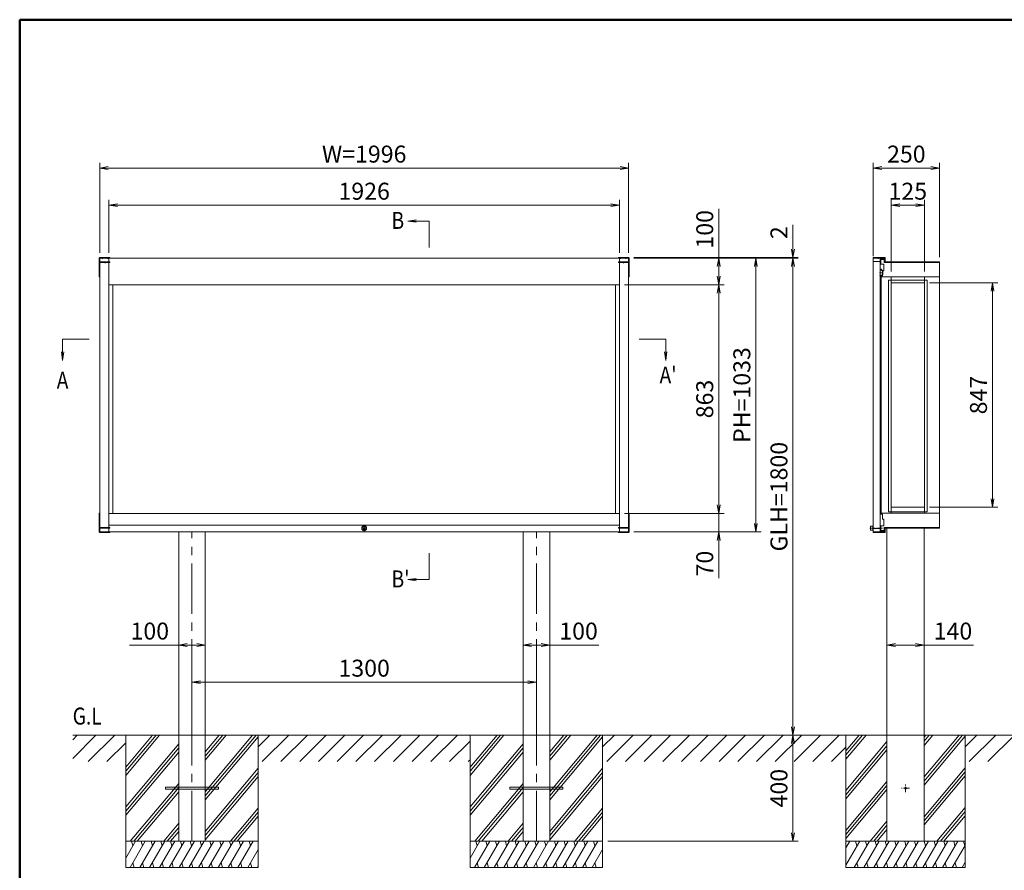
# Model space of a CAD drawing. Extents: x -4320 to 4100, y -3000 to 2960.
# Drawn here: x -3900 to -184, y -740 to 2470 of the extents above; entities that cross this region are included whole.
import ezdxf
from ezdxf.enums import TextEntityAlignment as Align

# ---------------------------------------------------------------- set-up
doc = ezdxf.new("R2010")
doc.units = 0
doc.header["$LTSCALE"] = 20
for name, pattern in [('CENTER2', [28.575, 19.05, -3.175, 3.175, -3.175]), ('DASHED2', [9.525, 6.35, -3.175]), ('PHANTOM', [63.5, 31.75, -6.35, 6.35, -6.35, 6.35, -6.35]), ('VECTORWORKS_DASH_06', [5.291538, 3.175, -1.058075, 0.352692, -0.705771])]:
    doc.linetypes.add(name, pattern=pattern)
doc.layers.get('0').update_dxf_attribs({"linetype": 'CONTINUOUS'})
for name, color, linetype, lineweight in [('AM_0', 7, 'CONTINUOUS', 20), ('AM_1', 41, 'CONTINUOUS', 50), ('AM_2', 121, 'CONTINUOUS', 9), ('AM_3', 6, 'DASHED2', 9), ('AM_5', 3, 'CONTINUOUS', 9), ('AM_6', 2, 'CONTINUOUS', 9), ('AM_7', 4, 'CENTER2', 9), ('AM_8', 1, 'CONTINUOUS', 9), ('CONT_M_2', 2, 'CONTINUOUS', 20)]:
    doc.layers.add(name, color=color, linetype=linetype, lineweight=lineweight)
doc.layers.add('AM_CL', color=1, linetype='CONTINUOUS', lineweight=9, plot=False)
doc.styles.get("Standard").update_dxf_attribs({"font": 'romans.shx', "width": 0.83, "bigfont": 'extfont.shx'})

# ---------------------------------------------------------------- blocks, each defined once
blk = doc.blocks.new('PS_A3')
at = {"layer": 'AM_1'}
for q in [(195, 123.5), (-195, -138.5)]:
    blk.add_line((-195, 123.5), q, dxfattribs=at)
blk = doc.blocks.new('_Open')
at = {"color": 0, "linetype": 'ByBlock', "lineweight": -2}
for p, q in [((-1, 0.17), (0, 0)), ((-1, -0.17), (0, 0)), ((0, 0), (-1, 0))]:
    blk.add_line(p, q, dxfattribs=at)

msp = doc.modelspace()

# ---------------------------------------------------------------- linework, layer by layer
at = {"color": 7, "linetype": 'Continuous'}
for p, q in [((-652.5, 1525.6), (-652.3, 1525.9)), ((-652.2, 1524.3), (-652.5, 1524.7)), ((-651.3, 1526.9), (-652.3, 1525.9)), ((-651.2, 1524.8), (-651.7, 1524.3)), ((-651.2, 1524.8), (-649.7, 1526.3)), ((-649.4, 1526.3), (-644.6, 1521.5)), ((-643.6, 1522.7), (-647.8, 1526.9)), ((-652.5, 1505.5), (-652.2, 1505.9)), ((-652.3, 1504.3), (-652.5, 1504.6)), ((-652.3, 1504.3), (-651.3, 1503.3)), ((-651.7, 1505.9), (-651.2, 1505.4)), ((-649.7, 1503.9), (-651.2, 1505.4)), ((-644.6, 1508.7), (-649.4, 1503.9)), ((-647.8, 1503.3), (-643.6, 1507.5)), ((-644.5, 1521.4), (-644.5, 1508.8)), ((-643, 1509), (-643, 1521.2))]:
    msp.add_line(p, q, dxfattribs=at)
at = {"color": 8, "linetype": 'PHANTOM'}
for p, q in [((-652.3, 1525.9), (-651.2, 1524.8)), ((-651.2, 1505.4), (-652.3, 1504.3))]:
    msp.add_line(p, q, dxfattribs=at)
at = {"color": 7, "linetype": 'Continuous'}
for centre, radius, start, end in [((-649.6, 1525.2), 2.43, 45, 135), ((-649.6, 1526.2), 0.2, 45, 135), ((-649.6, 1505), 2.43, 225, 315), ((-649.6, 1504), 0.2, 225, 315), ((-644.7, 1521.4), 0.2, 0, 45), ((-644.7, 1508.8), 0.2, 315, 0), ((-645, 1521.2), 2, 0, 45), ((-645, 1509), 2, 315, 0)]:
    msp.add_arc(centre, radius, start, end, dxfattribs=at)
for points, knots in [([(-652.5, 1525.6), (-652.6, 1525.6), (-652.7, 1525.5), (-652.7, 1525.3), (-652.7, 1525.2), (-652.7, 1525), (-652.7, 1524.9), (-652.6, 1524.8), (-652.6, 1524.7), (-652.5, 1524.7)], [0, 0, 0, 0, 0.25, 0.25, 0.5, 0.5, 0.75, 0.75, 1, 1, 1, 1]), ([(-651.7, 1524.3), (-651.8, 1524.2), (-651.9, 1524.2), (-652, 1524.2), (-652.1, 1524.3), (-652.2, 1524.3)], [0, 0, 0, 0, 0.5, 0.5, 1, 1, 1, 1]), ([(-652.5, 1504.6), (-652.6, 1504.6), (-652.7, 1504.7), (-652.7, 1504.9), (-652.7, 1505), (-652.7, 1505.2), (-652.7, 1505.3), (-652.6, 1505.4), (-652.6, 1505.5), (-652.5, 1505.5)], [0, 0, 0, 0, 0.25, 0.25, 0.5, 0.5, 0.75, 0.75, 1, 1, 1, 1]), ([(-651.7, 1505.9), (-651.8, 1506), (-651.9, 1506), (-652, 1506), (-652.1, 1505.9), (-652.2, 1505.9)], [0, 0, 0, 0, 0.5, 0.5, 1, 1, 1, 1])]:
    msp.add_open_spline(points, degree=3, knots=knots, dxfattribs=at)
at = {"layer": 'AM_0'}
for p, q in [((-3600, 1569.5), (-3600, 1557)), ((-1602, 1570), (-3598, 1570)), ((-3598, 1570), (-3598, 537)), ((-3598, 1570), (-3598, 537)), ((-3598, 1569.5), (-3598, 1557)), ((-3597.5, 1572), (-3560, 1572)), ((-3597.5, 1570), (-3560, 1570)), ((-3563, 1570), (-3563, 537)), ((-3560, 1572), (-3560, 1570)), ((-1602.5, 1572), (-1640, 1572)), ((-1640, 1572), (-1640, 1570)), ((-1602.5, 1570), (-1640, 1570)), ((-1637, 1570), (-1637, 537)), ((-1602, 1570), (-1602, 537)), ((-1602, 1569.5), (-1602, 1557)), ((-1600, 1569.5), (-1600, 1557)), ((-679.5, 1572), (-679.5, 1558)), ((-679.5, 1572), (-633.5, 1572)), ((-653, 1568.5), (-653, 549.9)), ((-652.5, 1568), (-636, 1568)), ((-652.5, 1568), (-652.5, 1558)), ((-638.5, 1565.5), (-650.5, 1565.5)), ((-650.5, 1565.5), (-650.5, 1547.5)), ((-637.5, 1554), (-637.5, 1564.5)), ((-636, 1558.5), (-636, 1568)), ((-633.5, 1558.5), (-633.5, 1572)), ((-3600, 1557), (-3600, 1499.5)), ((-3598, 1557), (-3600, 1557)), ((-3598, 1557), (-3598, 1555.8)), ((-3598, 1553), (-3598, 1499.5)), ((-1602, 1557), (-1600, 1557)), ((-1602, 1557), (-1602, 1555.8)), ((-1602, 1553), (-1602, 1499.5)), ((-1600, 1557), (-1600, 1499.5)), ((-679, 1558), (-679, 549.9)), ((-679, 1557.1), (-679, 549.9)), ((-678.5, 1557), (-653.5, 1557)), ((-653, 1557.1), (-653, 549.9)), ((-650.5, 1547.5), (-639.3, 1547.5)), ((-639.3, 1547.5), (-639.3, 1522.5)), ((-637.5, 1554), (-635, 1554)), ((-636, 1558.5), (-633.5, 1558.5)), ((-635, 1556), (-635, 1554)), ((-428.5, 1556), (-635, 1556)), ((-428.5, 1500.5), (-428.5, 1556)), ((-3598, 1499.5), (-3600, 1499.5)), ((-1602, 1499.5), (-1600, 1499.5)), ((-649, 1500), (-649, 1503.5)), ((-649, 1503.5), (-643.5, 1503.5)), ((-649, 1499.5), (-649, 608)), ((-648.5, 1499.5), (-429.5, 1499.5)), ((-643.5, 1503.5), (-643.5, 1522.5)), ((-643.5, 1522.5), (-639.3, 1522.5)), ((-611, 608), (-611, 1499.5)), ((-486, 1499.5), (-486, 1317.9)), ((-486, 1317.9), (-486, 1499.5)), ((-429, 608), (-429, 1499)), ((-1637, 1470), (-3563, 1470)), ((-3548, 1470), (-3548, 607)), ((-1652, 1470), (-1652, 607)), ((-611, 1477), (-486, 1477)), ((-486, 608), (-486, 1317.9)), ((-486, 1317.9), (-486, 608)), ((-3598, 608), (-3600, 608)), ((-3600, 550.5), (-3600, 608)), ((-3598, 554.5), (-3598, 608)), ((-1637, 607), (-3563, 607)), ((-1602, 608), (-1600, 608)), ((-1602, 554.5), (-1602, 608)), ((-1600, 550.5), (-1600, 608)), ((-649, 607.5), (-649, 604)), ((-649, 604), (-643.5, 604)), ((-648.5, 608), (-429.5, 608)), ((-643.5, 604), (-643.5, 585)), ((-611, 630), (-486, 630)), ((-428.5, 607), (-428.5, 551.5)), ((-1637, 563), (-3563, 563)), ((-688.9, 558.6), (-688.9, 543.4)), ((-680.1, 558.6), (-688.9, 558.6)), ((-680.1, 542.7), (-680.1, 559.3)), ((-680.1, 559.3), (-680.1, 559.3)), ((-679.3, 560.1), (-679, 560.1)), ((-679.3, 560.1), (-679, 560.1)), ((-650.5, 560), (-639.3, 560)), ((-650.5, 542), (-650.5, 560)), ((-643.5, 585), (-639.3, 585)), ((-639.3, 560), (-639.3, 585)), ((-3598, 550), (-3600, 550)), ((-3600, 537.5), (-3600, 550)), ((-3598, 550.5), (-3598, 551.7)), ((-3598, 537.5), (-3598, 550)), ((-1602, 537), (-3598, 537)), ((-3597.5, 537), (-3560, 537)), ((-3597.5, 535), (-3560, 535)), ((-3560, 535), (-3560, 537)), ((-3300, 537), (-3300, -630)), ((-3200, 537), (-3200, -630)), ((-2000, 537), (-2000, -630)), ((-1900, 537), (-1900, -630)), ((-1602.5, 537), (-1640, 537)), ((-1640, 535), (-1640, 537)), ((-1602.5, 535), (-1640, 535)), ((-1602, 550.5), (-1602, 551.7)), ((-1602, 550), (-1600, 550)), ((-1602, 537.5), (-1602, 550)), ((-1600, 537.5), (-1600, 550)), ((-688.9, 543.4), (-680.1, 543.4)), ((-679.5, 535), (-679.5, 549)), ((-679.5, 535), (-633.5, 535)), ((-678.5, 550), (-653.5, 550)), ((-652.5, 539), (-652.5, 549)), ((-652.5, 539), (-636, 539)), ((-638.5, 542), (-650.5, 542)), ((-637.5, 553.5), (-637.5, 543)), ((-637.5, 553.5), (-635, 553.5)), ((-636, 548.5), (-633.5, 548.5)), ((-636, 548.5), (-636, 539)), ((-635, 551.5), (-635, 553.5)), ((-428.5, 551.5), (-635, 551.5)), ((-633.5, 548.5), (-633.5, 535)), ((-627, 553.5), (-627, -630)), ((-487, 553.5), (-487, -630))]:
    msp.add_line(p, q, dxfattribs=at)
at = {"layer": 'AM_0', "linetype": 'Continuous'}
for p, q in [((-2602, 545.4), (-2598, 545.4)), ((-2601, 552.4), (-2601, 545.4)), ((-2599, 552.4), (-2599, 545.4))]:
    msp.add_line(p, q, dxfattribs=at)
at = {"layer": 'AM_0', "linetype": 'Continuous', "flags": 128}
msp.add_lwpolyline([(-2602, 551.4), (-2602, 552.4), (-2598, 552.4), (-2598, 551.4), (-2598, 543.7), (-2598, 543.7, -0.066702), (-2600, 543.4), (-2600, 543.4, -0.066708), (-2602, 543.7), (-2602, 551.4)], format="xyb", close=True, dxfattribs=at)
at = {"layer": 'AM_0', "linetype": 'Continuous'}
for radius in [9.1, 7.6]:
    msp.add_circle((-2600, 551), radius, dxfattribs=at)
at = {"layer": 'AM_0'}
for centre, radius, start, end in [((-3597.5, 1569.5), 2.5, 90, 180), ((-3597.5, 1569.5), 0.5, 90, 180), ((-1602.5, 1569.5), 2.5, 0, 90), ((-1602.5, 1569.5), 0.5, 0, 90), ((-638.5, 1564.5), 1, 0, 90), ((-678.5, 1558), 1, 180, 270), ((-653.5, 1558), 1, 270, 0), ((-648.5, 1500), 0.5, 180, 270), ((-429.5, 1500.5), 1, 270, 0), ((-648.5, 607.5), 0.5, 90, 180), ((-429.5, 607), 1, 0, 90), ((-679.3, 559.3), 0.8, 90, 180), ((-3597.5, 537.5), 2.5, 180, 270), ((-3597.5, 537.5), 0.5, 180, 270), ((-1602.5, 537.5), 0.5, 270, 0), ((-1602.5, 537.5), 2.5, 270, 0), ((-679.3, 542.7), 0.8, 180, 255.5225), ((-678.5, 549), 1, 90, 180), ((-653.5, 549), 1, 0, 90), ((-638.5, 543), 1, 270, 0)]:
    msp.add_arc(centre, radius, start, end, dxfattribs=at)
at = {"layer": 'AM_2'}
for p, q in [((-2354.3, 1610), (-2354.3, 1710)), ((-3638, 1264.7), (-3738, 1264.7)), ((-1562, 1264.7), (-1462, 1264.7)), ((-2354.3, 457), (-2354.3, 357)), ((-132, -230), (-3700, -230)), ((-3500, -730), (-3500, -230)), ((-3398.6, -230), (-3500, -350.9)), ((-3385.5, -230), (-3500, -366.4)), ((-3372.5, -230), (-3500, -382)), ((-3120.7, -230), (-3200, -324.5)), ((-3133.8, -230), (-3200, -308.9)), ((-3146.8, -230), (-3200, -293.4)), ((-3021, -230), (-3200, -443.4)), ((-3007.9, -230), (-3200, -458.9)), ((-3000, -236.1), (-3200, -474.5)), ((-3000, -730), (-3000, -230)), ((-2200, -730), (-2200, -230)), ((-2098.6, -230), (-2200, -350.9)), ((-2085.5, -230), (-2200, -366.4)), ((-2072.5, -230), (-2200, -382)), ((-1820.7, -230), (-1900, -324.5)), ((-1833.8, -230), (-1900, -308.9)), ((-1846.8, -230), (-1900, -293.4)), ((-1721, -230), (-1900, -443.4)), ((-1707.9, -230), (-1900, -458.9)), ((-1700, -236.1), (-1900, -474.5)), ((-1700, -730), (-1700, -230)), ((-782, -230), (-782, -630)), ((-719.2, -230), (-782, -304.8)), ((-706.2, -230), (-782, -320.4)), ((-732.3, -230), (-782, -289.2)), ((-627, -254.5), (-782, -439.2)), ((-341.6, -230), (-487, -403.2)), ((-354.7, -230), (-487, -387.7)), ((-454.5, -230), (-487, -268.8)), ((-480.6, -230), (-487, -237.7)), ((-467.5, -230), (-487, -253.2)), ((-332, -234.1), (-487, -418.8)), ((-332, -230), (-332, -630)), ((-3300, -262.5), (-3500, -500.9)), ((-3300, -278.1), (-3500, -516.4)), ((-3300, -293.7), (-3500, -532)), ((-2000, -262.5), (-2200, -500.9)), ((-2000, -278.1), (-2200, -516.4)), ((-2000, -293.7), (-2200, -532)), ((-627, -270.1), (-782, -454.8)), ((-627, -285.6), (-782, -470.4)), ((-3000, -355), (-3200, -593.4)), ((-3000, -370.6), (-3200, -608.9)), ((-1700, -355), (-1900, -593.4)), ((-1700, -370.6), (-1900, -608.9)), ((-332, -353), (-487, -537.7)), ((-332, -368.5), (-487, -553.2)), ((-3000, -386.1), (-3200, -624.5)), ((-1700, -386.1), (-1900, -624.5)), ((-627, -404.5), (-782, -589.2)), ((-332, -384.1), (-487, -568.8)), ((-3300, -412.5), (-3482.5, -630)), ((-3300, -428.1), (-3469.4, -630)), ((-3300, -443.7), (-3456.4, -630)), ((-2000, -412.5), (-2182.5, -630)), ((-2000, -428.1), (-2169.4, -630)), ((-2000, -443.7), (-2156.4, -630)), ((-627, -420.1), (-782, -604.8)), ((-627, -435.6), (-782, -620.4)), ((-3000, -505), (-3104.9, -630)), ((-1700, -505), (-1804.9, -630)), ((-332, -503), (-438.6, -630)), ((-332, -518.5), (-425.6, -630)), ((-3000, -520.6), (-3091.8, -630)), ((-3000, -536.1), (-3078.8, -630)), ((-1700, -520.6), (-1791.8, -630)), ((-1700, -536.1), (-1778.8, -630)), ((-627, -554.5), (-690.3, -630)), ((-332, -534.1), (-412.5, -630)), ((-3300, -562.5), (-3356.6, -630)), ((-3300, -578.1), (-3343.6, -630)), ((-3300, -593.7), (-3330.5, -630)), ((-2000, -562.5), (-2056.6, -630)), ((-2000, -578.1), (-2043.6, -630)), ((-2000, -593.7), (-2030.5, -630)), ((-627, -570.1), (-677.3, -630)), ((-627, -585.6), (-664.2, -630)), ((-3500, -630), (-3000, -630)), ((-2200, -630), (-1700, -630)), ((-557, -630), (-782, -630)), ((-782, -630), (-332, -630)), ((-782, -630), (-782, -730)), ((-332, -630), (-332, -730))]:
    msp.add_line(p, q, dxfattribs=at)
at = {"layer": 'AM_2', "ltscale": 0.05}
msp.add_line((-655.8, 1515.1), (-641.6, 1515.1), dxfattribs=at)
at = {"layer": 'AM_2', "ltscale": 0.5}
for p, q in [((-3463, -630), (-3500, -694.1)), ((-3426, -630), (-3483.7, -730)), ((-3478.3, -630), (-3473.5, -648.2)), ((-3389, -630), (-3446.7, -730)), ((-3441.3, -630), (-3436.4, -648.2)), ((-3351.9, -630), (-3409.7, -730)), ((-3404.3, -630), (-3399.4, -648.2)), ((-3314.9, -630), (-3372.7, -730)), ((-3367.3, -630), (-3362.4, -648.2)), ((-3277.9, -630), (-3335.6, -730)), ((-3330.3, -630), (-3325.4, -648.2)), ((-3240.9, -630), (-3298.6, -730)), ((-3293.2, -630), (-3288.4, -648.2)), ((-3203.9, -630), (-3261.6, -730)), ((-3256.2, -630), (-3251.4, -648.2)), ((-3166.9, -630), (-3224.6, -730)), ((-3219.2, -630), (-3214.4, -648.2)), ((-3129.8, -630), (-3187.6, -730)), ((-3182.2, -630), (-3177.3, -648.2)), ((-3092.8, -630), (-3150.6, -730)), ((-3145.2, -630), (-3140.3, -648.2)), ((-3055.8, -630), (-3113.5, -730)), ((-3108.2, -630), (-3103.3, -648.2)), ((-3018.8, -630), (-3076.5, -730)), ((-3071.2, -630), (-3066.3, -648.2)), ((-3034.1, -630), (-3029.3, -648.2)), ((-2163, -630), (-2200, -694.1)), ((-2126, -630), (-2183.7, -730)), ((-2178.3, -630), (-2173.5, -648.2)), ((-2089, -630), (-2146.7, -730)), ((-2141.3, -630), (-2136.4, -648.2)), ((-2051.9, -630), (-2109.7, -730)), ((-2104.3, -630), (-2099.4, -648.2)), ((-2014.9, -630), (-2072.7, -730)), ((-2067.3, -630), (-2062.4, -648.2)), ((-1977.9, -630), (-2035.6, -730)), ((-2030.3, -630), (-2025.4, -648.2)), ((-1940.9, -630), (-1998.6, -730)), ((-1993.2, -630), (-1988.4, -648.2)), ((-1903.9, -630), (-1961.6, -730)), ((-1956.2, -630), (-1951.4, -648.2)), ((-1866.9, -630), (-1924.6, -730)), ((-1919.2, -630), (-1914.4, -648.2)), ((-1829.8, -630), (-1887.6, -730)), ((-1882.2, -630), (-1877.3, -648.2)), ((-1792.8, -630), (-1850.6, -730)), ((-1845.2, -630), (-1840.3, -648.2)), ((-1755.8, -630), (-1813.5, -730)), ((-1808.2, -630), (-1803.3, -648.2)), ((-1718.8, -630), (-1776.5, -730)), ((-1771.2, -630), (-1766.3, -648.2)), ((-1734.1, -630), (-1729.3, -648.2)), ((-730.1, -630), (-782, -720)), ((-767.1, -630), (-782, -655.8)), ((-693, -630), (-750.8, -730)), ((-745.4, -630), (-740.5, -648.2)), ((-656, -630), (-713.8, -730)), ((-708.4, -630), (-703.5, -648.2)), ((-619, -630), (-676.8, -730)), ((-671.4, -630), (-666.5, -648.2)), ((-582, -630), (-639.7, -730)), ((-634.4, -630), (-629.5, -648.2)), ((-545, -630), (-602.7, -730)), ((-597.3, -630), (-592.5, -648.2)), ((-508, -630), (-565.7, -730)), ((-560.3, -630), (-555.5, -648.2)), ((-471, -630), (-528.7, -730)), ((-523.3, -630), (-518.4, -648.2)), ((-433.9, -630), (-491.7, -730)), ((-486.3, -630), (-481.4, -648.2)), ((-396.9, -630), (-454.7, -730)), ((-449.3, -630), (-444.4, -648.2)), ((-359.9, -630), (-417.6, -730)), ((-412.3, -630), (-407.4, -648.2)), ((-375.2, -630), (-370.4, -648.2)), ((-338.2, -630), (-333.4, -648.2)), ((-3000, -661.6), (-3039.5, -730)), ((-1700, -661.6), (-1739.5, -730)), ((-332, -645.8), (-380.6, -730)), ((-3500, -730), (-3000, -730)), ((-3473.2, -711.8), (-3468.4, -730)), ((-3436.2, -711.8), (-3431.3, -730)), ((-3399.2, -711.8), (-3394.3, -730)), ((-3362.2, -711.8), (-3357.3, -730)), ((-3325.2, -711.8), (-3320.3, -730)), ((-3288.1, -711.8), (-3283.3, -730)), ((-3251.1, -711.8), (-3246.3, -730)), ((-3214.1, -711.8), (-3209.2, -730)), ((-3177.1, -711.8), (-3172.2, -730)), ((-3140.1, -711.8), (-3135.2, -730)), ((-3103.1, -711.8), (-3098.2, -730)), ((-3066, -711.8), (-3061.2, -730)), ((-3029, -711.8), (-3024.2, -730)), ((-3000, -725.7), (-3002.5, -730)), ((-2200, -730), (-1700, -730)), ((-2173.2, -711.8), (-2168.4, -730)), ((-2136.2, -711.8), (-2131.3, -730)), ((-2099.2, -711.8), (-2094.3, -730)), ((-2062.2, -711.8), (-2057.3, -730)), ((-2025.2, -711.8), (-2020.3, -730)), ((-1988.1, -711.8), (-1983.3, -730)), ((-1951.1, -711.8), (-1946.3, -730)), ((-1914.1, -711.8), (-1909.2, -730)), ((-1877.1, -711.8), (-1872.2, -730)), ((-1840.1, -711.8), (-1835.2, -730)), ((-1803.1, -711.8), (-1798.2, -730)), ((-1766, -711.8), (-1761.2, -730)), ((-1729, -711.8), (-1724.2, -730)), ((-1700, -725.7), (-1702.5, -730)), ((-782, -730), (-332, -730)), ((-740.3, -711.8), (-735.4, -730)), ((-703.3, -711.8), (-698.4, -730)), ((-666.3, -711.8), (-661.4, -730)), ((-629.3, -711.8), (-624.4, -730)), ((-592.2, -711.8), (-587.4, -730)), ((-555.2, -711.8), (-550.4, -730)), ((-518.2, -711.8), (-513.3, -730)), ((-481.2, -711.8), (-476.3, -730)), ((-444.2, -711.8), (-439.3, -730)), ((-407.2, -711.8), (-402.3, -730)), ((-370.1, -711.8), (-365.3, -730)), ((-332, -709.9), (-343.6, -730)), ((-333.1, -711.8), (-332, -716))]:
    msp.add_line(p, q, dxfattribs=at)
at = {"layer": 'AM_3'}
msp.add_line((-1604.5, 1570), (-1637, 1570), dxfattribs=at)
at = {"layer": 'AM_5', "ltscale": 0.1}
for p, q in [((-3598, 1590), (-3598, 1930)), ((-1634, 1910), (-3566, 1910)), ((-1602, 1590), (-1602, 1930)), ((-982, 1604), (-982, 1696.4)), ((-1582.5, 1572), (-962, 1572)), ((-1582, 1570), (-962, 1570)), ((-1582, 1570), (-962, 1570)), ((-1582, 1570), (-1102, 1570)), ((-982, 1570), (-982, 1572)), ((-1122, 1538), (-1122, 569)), ((-982, 1538), (-982, 1506)), ((-982, -198), (-982, 1538)), ((-1617, 1470), (-1242, 1470)), ((-1262, 1438), (-1262, 639)), ((-1617, 607), (-1242, 607)), ((-1582, 537), (-1102, 537)), ((-1680, -230), (-962, -230))]:
    msp.add_line(p, q, dxfattribs=at)
at = {"layer": 'AM_5'}
for p, q in [((-679, 1577.1), (-679, 1930)), ((-461, 1910), (-647, 1910)), ((-429, 1573.5), (-429, 1930)), ((-3563, 1590), (-3563, 1790)), ((-1637, 1590), (-1637, 1790)), ((-3531, 1770), (-1669, 1770)), ((-1262, 1570), (-1262, 1756)), ((-2403.3, 1714.2), (-2435.3, 1710)), ((-2403.3, 1710), (-2435.3, 1710)), ((-2403.3, 1705.8), (-2435.3, 1710)), ((-2403.3, 1710), (-2354.3, 1710)), ((-1582, 1570), (-1242, 1570)), ((-1262, 1502), (-1262, 1538)), ((-1617, 1470), (-1242, 1470)), ((-466, 1477), (-209, 1477)), ((-229, 662), (-229, 1445)), ((-3738, 1216), (-3738, 1265)), ((-1462, 1216), (-1462, 1265)), ((-3742.2, 1216), (-3738, 1184)), ((-3738, 1216), (-3738, 1184)), ((-3733.8, 1216), (-3738, 1184)), ((-1466.2, 1216), (-1462, 1184)), ((-1462, 1216), (-1462, 1184)), ((-1457.8, 1216), (-1462, 1184)), ((-1262, 639), (-1262, 671)), ((-1617, 607), (-1242, 607)), ((-1262, 607), (-1262, 537)), ((-466, 630), (-209, 630)), ((-1582, 537), (-1242, 537)), ((-1262, 505), (-1262, 362)), ((-2403.3, 361.2), (-2435.3, 357)), ((-2403.3, 357), (-2435.3, 357)), ((-2403.3, 352.8), (-2435.3, 357)), ((-2403.3, 357), (-2354.3, 357)), ((-3300, -210), (-3300, 130)), ((-3200, -210), (-3200, 130)), ((-2000, -210), (-2000, 130)), ((-1900, -210), (-1900, 130)), ((-627, -210), (-627, 130)), ((-487, -210), (-487, 130)), ((-3300, 110), (-3486, 110)), ((-3232, 110), (-3268, 110)), ((-1968, 110), (-1932, 110)), ((-1900, 110), (-1714, 110)), ((-595, 110), (-519, 110)), ((-487, 110), (-301, 110)), ((-3250, -210), (-3250, -10)), ((-3218, -30), (-1982, -30)), ((-1950, -210), (-1950, -10))]:
    msp.add_line(p, q, dxfattribs=at)
at = {"layer": 'AM_5', "ltscale": 0.2}
for p, q in [((-611, 1519.5), (-611, 1790)), ((-486, 1519.5), (-486, 1790)), ((-579, 1770), (-518, 1770)), ((-1680, -230), (-962, -230)), ((-982, -262), (-982, -598)), ((-1680, -630), (-962, -630))]:
    msp.add_line(p, q, dxfattribs=at)
at = {"layer": 'AM_7', "linetype": 'VECTORWORKS_DASH_06'}
msp.add_line((-2600, 537.9), (-2600, 564.1), dxfattribs=at)
at = {"layer": 'AM_7', "ltscale": 0.5}
for p, q in [((-3250, -630), (-3250, 537)), ((-1950, -630), (-1950, 537))]:
    msp.add_line(p, q, dxfattribs=at)
at = {"layer": 'AM_7', "ltscale": 0.05}
for p, q in [((-644.1, 551), (-691.9, 551)), ((-542, -430), (-572, -430)), ((-557, -445), (-557, -415))]:
    msp.add_line(p, q, dxfattribs=at)
at = {"layer": 'AM_8'}
for p, q in [((-3700, -247.2), (-3682.8, -230)), ((-3700, -317.9), (-3612.1, -230)), ((-3641.4, -330), (-3541.4, -230)), ((-3570.7, -330), (-3500, -259.3)), ((-3000, -274.5), (-2955.5, -230)), ((-2984.8, -330), (-2884.8, -230)), ((-2914.1, -330), (-2814.1, -230)), ((-2843.4, -330), (-2743.4, -230)), ((-2772.7, -330), (-2672.7, -230)), ((-2702, -330), (-2602, -230)), ((-2631.3, -330), (-2531.3, -230)), ((-2560.6, -330), (-2460.6, -230)), ((-2489.8, -330), (-2389.8, -230)), ((-2419.1, -330), (-2319.1, -230)), ((-2348.4, -330), (-2248.4, -230)), ((-2277.7, -330), (-2200, -252.3)), ((-1700, -274.5), (-1655.5, -230)), ((-1684.8, -330), (-1584.8, -230)), ((-1614.1, -330), (-1514.1, -230)), ((-1543.4, -330), (-1443.4, -230)), ((-1472.7, -330), (-1372.7, -230)), ((-1402, -330), (-1302, -230)), ((-1331.3, -330), (-1231.3, -230)), ((-1260.6, -330), (-1160.6, -230)), ((-1189.8, -330), (-1089.8, -230)), ((-1119.1, -330), (-1019.1, -230)), ((-1048.4, -330), (-948.4, -230)), ((-977.7, -330), (-877.7, -230)), ((-907, -330), (-807, -230)), ((-332, -274.5), (-287.5, -230)), ((-316.8, -330), (-216.8, -230)), ((-246.1, -330), (-146.1, -230)), ((-836.3, -330), (-782, -275.7)), ((-2207, -330), (-2200, -323))]:
    msp.add_line(p, q, dxfattribs=at)
at = {"layer": 'AM_CL'}
for p, q in [((-3600, 1568), (-3598, 1568)), ((-3598, 1565.5), (-3600, 1565.5)), ((-3600, 1565.5), (-3600, 1557)), ((-3598, 1565.5), (-3598, 1557)), ((-3589.3, 1572), (-3589.3, 1570)), ((-3584.8, 1572), (-3584.8, 1570)), ((-3569.3, 1572), (-3569.3, 1570)), ((-3564.8, 1572), (-3564.8, 1570)), ((-1635.2, 1572), (-1635.2, 1570)), ((-1630.7, 1572), (-1630.7, 1570)), ((-1615.2, 1572), (-1615.2, 1570)), ((-1610.7, 1572), (-1610.7, 1570)), ((-1600, 1568), (-1602, 1568)), ((-1602, 1565.5), (-1600, 1565.5)), ((-1602, 1565.5), (-1602, 1557)), ((-1600, 1565.5), (-1600, 1557)), ((-679.5, 1570), (-633.5, 1570)), ((-679, 1570), (-679, 1557.1)), ((-662.3, 1572), (-662.3, 1570)), ((-657.8, 1572), (-657.8, 1570)), ((-653, 1568.5), (-653, 1557.1)), ((-3600, 1558.5), (-3598, 1558.5)), ((-3600, 1547.5), (-3598, 1547.5)), ((-3598, 1555.8), (-3598, 1553)), ((-3597, 1556), (-3560, 1556)), ((-3597, 1554), (-3560, 1554)), ((-3595, 1554), (-3561, 1554)), ((-3595, 1554), (-3595, 1553.5)), ((-3595, 1553.5), (-3561, 1553.5)), ((-3580.3, 1556), (-3580.3, 1554)), ((-3580.3, 1553.5), (-3580.3, 1554)), ((-3575.8, 1556), (-3575.8, 1554)), ((-3575.8, 1553.5), (-3575.8, 1554)), ((-3561, 1554), (-3561, 1553.5)), ((-3560, 1554), (-3560, 1556)), ((-1603, 1556), (-1640, 1556)), ((-1640, 1554), (-1640, 1556)), ((-1603, 1554), (-1640, 1554)), ((-1639, 1554), (-1605, 1554)), ((-1639, 1554), (-1639, 1553.5)), ((-1639, 1553.5), (-1605, 1553.5)), ((-1624.2, 1556), (-1624.2, 1554)), ((-1624.2, 1553.5), (-1624.2, 1554)), ((-1619.7, 1556), (-1619.7, 1554)), ((-1619.7, 1553.5), (-1619.7, 1554)), ((-1605, 1554), (-1605, 1553.5)), ((-1600, 1558.5), (-1602, 1558.5)), ((-1602, 1555.8), (-1602, 1553)), ((-1600, 1547.5), (-1602, 1547.5)), ((-635, 1554), (-428.5, 1554)), ((-594.3, 1556), (-594.3, 1554)), ((-589.8, 1556), (-589.8, 1554)), ((-471.3, 1556), (-471.3, 1554)), ((-466.8, 1556), (-466.8, 1554)), ((-3600, 1522.5), (-3598, 1522.5)), ((-3600, 1503.5), (-3598, 1503.5)), ((-1600, 1522.5), (-1602, 1522.5)), ((-1600, 1503.5), (-1602, 1503.5)), ((-476, 1487), (-621, 1487)), ((-621, 1487), (-621, 612.3)), ((-476, 612.3), (-476, 1487)), ((-3600, 604), (-3598, 604)), ((-1600, 604), (-1602, 604)), ((-621, 612.3), (-476, 612.3)), ((-3600, 585), (-3598, 585)), ((-3600, 560), (-3598, 560)), ((-1600, 585), (-1602, 585)), ((-1600, 560), (-1602, 560)), ((-3600, 542), (-3600, 550.5)), ((-3600, 548.5), (-3598, 548.5)), ((-3598, 542), (-3600, 542)), ((-3600, 539), (-3598, 539)), ((-3598, 551.7), (-3598, 554.5)), ((-3598, 542), (-3598, 550.5)), ((-3597, 553.5), (-3560, 553.5)), ((-3597, 551.5), (-3560, 551.5)), ((-3589.3, 535), (-3589.3, 537)), ((-3584.8, 535), (-3584.8, 537)), ((-3580.3, 551.5), (-3580.3, 553.5)), ((-3575.8, 551.5), (-3575.8, 553.5)), ((-3569.3, 535), (-3569.3, 537)), ((-3564.8, 535), (-3564.8, 537)), ((-3560, 553.5), (-3560, 551.5)), ((-1603, 553.5), (-1640, 553.5)), ((-1640, 553.5), (-1640, 551.5)), ((-1603, 551.5), (-1640, 551.5)), ((-1635.2, 535), (-1635.2, 537)), ((-1630.7, 535), (-1630.7, 537)), ((-1624.2, 551.5), (-1624.2, 553.5)), ((-1619.7, 551.5), (-1619.7, 553.5)), ((-1615.2, 535), (-1615.2, 537)), ((-1610.7, 535), (-1610.7, 537)), ((-1602, 551.7), (-1602, 554.5)), ((-1602, 542), (-1602, 550.5)), ((-1600, 548.5), (-1602, 548.5)), ((-1602, 542), (-1600, 542)), ((-1600, 539), (-1602, 539)), ((-1600, 542), (-1600, 550.5)), ((-679.5, 537), (-633.5, 537)), ((-679, 549.9), (-679, 537)), ((-662.3, 535), (-662.3, 537)), ((-657.8, 535), (-657.8, 537)), ((-653, 549.9), (-653, 538.5)), ((-635, 553.5), (-428.5, 553.5)), ((-594.3, 551.5), (-594.3, 553.5)), ((-589.8, 551.5), (-589.8, 553.5)), ((-471.3, 551.5), (-471.3, 553.5)), ((-466.8, 551.5), (-466.8, 553.5))]:
    msp.add_line(p, q, dxfattribs=at)
at = {"layer": 'AM_CL', "linetype": 'CENTER2'}
for p, q in [((-3587, 1574), (-3587, 1568)), ((-3567, 1574), (-3567, 1568)), ((-1633, 1574), (-1633, 1568)), ((-1613, 1574), (-1613, 1568)), ((-660, 1574), (-660, 1568)), ((-3578, 1558), (-3578, 1552)), ((-3578, 1556), (-3578, 1551)), ((-1622, 1558), (-1622, 1552)), ((-1622, 1556), (-1622, 1551)), ((-592, 1558), (-592, 1552)), ((-469, 1558), (-469, 1552)), ((-3587, 533), (-3587, 539)), ((-3578, 549.5), (-3578, 555.5)), ((-3567, 533), (-3567, 539)), ((-1633, 533), (-1633, 539)), ((-1622, 549.5), (-1622, 555.5)), ((-1613, 533), (-1613, 539)), ((-660, 533), (-660, 539)), ((-592, 549.5), (-592, 555.5)), ((-469, 549.5), (-469, 555.5))]:
    msp.add_line(p, q, dxfattribs=at)
at = {"layer": 'AM_CL'}
for centre, radius, start, end in [((-3597, 1553), 3, 109.4712, 180), ((-3597, 1553), 3, 90, 109.4712), ((-3597, 1553), 1, 90, 180), ((-1603, 1553), 3, 70.5288, 90), ((-1603, 1553), 1, 0, 90), ((-1603, 1553), 3, 0, 70.5288), ((-3597, 554.5), 3, 180, 250.5288), ((-3597, 554.5), 1, 180, 270), ((-3597, 554.5), 3, 250.5288, 270), ((-1603, 554.5), 1, 270, 0), ((-1603, 554.5), 3, 270, 289.4712), ((-1603, 554.5), 3, 289.4712, 0)]:
    msp.add_arc(centre, radius, start, end, dxfattribs=at)
at = {"layer": 'CONT_M_2', "ltscale": 0.3}
for p, q in [((-3150, -426), (-3350, -426)), ((-3350, -434), (-3350, -426)), ((-3150, -434), (-3350, -434)), ((-3150, -426), (-3150, -434)), ((-1850, -426), (-2050, -426)), ((-2050, -434), (-2050, -426)), ((-1850, -434), (-2050, -434)), ((-1850, -426), (-1850, -434))]:
    msp.add_line(p, q, dxfattribs=at)
at = {"layer": 'CONT_M_2', "ltscale": 0.05}
msp.add_circle((-557, -430), 4, dxfattribs=at)

# ---------------------------------------------------------------- block references
at = {"layer": 'AM_0', "lineweight": 0, "xscale": 20, "yscale": 20, "zscale": 20}
msp.add_blockref('PS_A3', (0, 0), dxfattribs=at)
at = {"layer": 'AM_5', "xscale": 32, "yscale": 32, "zscale": 32}
for p, rotation in [((-3598, 1910), 180), ((-679, 1910), 180), ((-3563, 1770), 179.9999999997076), ((-1637, 1770), 359.9999999997076), ((-611, 1770), 180), ((-982, 1572), 269.9999999994138), ((-1262, 1570), 90), ((-1122, 1570), 89.99999999941518), ((-982, 1570), 89.99999999941376), ((-982, 1570), 89.99999999941518), ((-1262, 1470), 270), ((-1262, 1470), 90), ((-229, 1477), 90), ((-1262, 607), 270), ((-1262, 607), 270), ((-229, 630), 270), ((-1122, 537), 269.9999999994152), ((-1262, 537), 90), ((-3300, 110), 180), ((-2000, 110), 180), ((-627, 110), 180), ((-3250, -30), 180), ((-982, -230), 269.9999999994152), ((-982, -230), 89.99999999941518), ((-982, -630), 269.9999999994152)]:
    msp.add_blockref('_Open', p, dxfattribs=dict(at, rotation=rotation))
for p in [(-1602, 1910), (-429, 1910), (-486, 1770), (-3200, 110), (-1900, 110), (-487, 110), (-1950, -30)]:
    msp.add_blockref('_Open', p, dxfattribs=at)

# ---------------------------------------------------------------- texts
at = {"layer": 'AM_5', "char_height": 64, "attachment_point": 5}
for s, insert in [('W=1996', (-2600, 1954.5)), ('250', (-554, 1954.5)), ('1926', (-2600, 1814.5)), ('125', (-548.5, 1814.5)), ('100', (-3409, 154.5)), ('100', (-1791, 154.5)), ('140', (-378, 154.5)), ('1300', (-2600, 14.5))]:
    msp.add_mtext(s, dxfattribs=dict(at, insert=insert))
at = {"layer": 'AM_5', "char_height": 64, "attachment_point": 5, "rotation": 90}
for s, insert in [('100', (-1306.5, 1679)), ('2', (-1026.5, 1666.2)), ('PH=1033', (-1166.5, 1053.5)), ('847', (-273.5, 1053.5)), ('863', (-1306.5, 1038.5)), ('GLH=1800', (-1026.5, 670)), ('70', (-1306.5, 417.5)), ('400', (-1026.5, -430))]:
    msp.add_mtext(s, dxfattribs=dict(at, insert=insert))
at = {"layer": 'AM_6', "width": 0.83}
for s, p in [('B', (-2496.7, 1712.6)), ("A'", (-1485.3, 1129.1)), ('A', (-3760.2, 1109.4)), ("B'", (-2496.7, 359.6))]:
    msp.add_text(s, height=64, dxfattribs=at).set_placement(p, align=Align.MIDDLE_LEFT)
msp.add_text('G.L', height=64, dxfattribs=at).set_placement((-3700, -210), align=Align.BOTTOM_LEFT)

doc.saveas('drawing.dxf')
